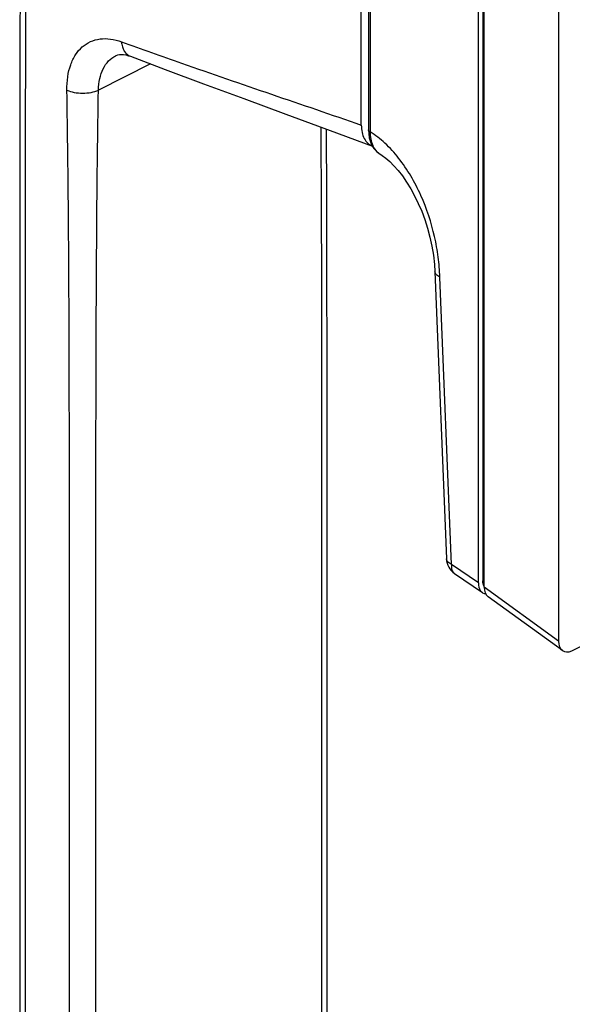
# Model space of a CAD drawing. Units: millimetres. Extents: x 1024 to 1865, y -161 to 433.
# Drawn here: x 1380 to 1424, y 36 to 115 of the extents above; entities that cross this region are included whole.
import ezdxf

# ---------------------------------------------------------------- set-up
doc = ezdxf.new("R2010")
doc.units = ezdxf.units.MM
doc.header["$LTSCALE"] = 23.1
doc.layers.add('COMPONENTI_DI_ASSIEME', color=7, linetype='CONTINUOUS')

msp = doc.modelspace()

# ---------------------------------------------------------------- linework, layer by layer
at = {"layer": 'COMPONENTI_DI_ASSIEME', "color": 7, "linetype": 'Continuous'}
for p, q in [((1416.748, 70.047), (1416.748, 152.072)), ((1417.099, 152.259), (1417.099, 70.209)), ((1417.221, 69.704), (1417.221, 151.898)), ((1423.162, 149.411), (1423.162, 65.404)), ((1407.393, 106.628), (1407.393, 126.094)), ((1407.97, 125.551), (1407.97, 106.25)), ((1387.761, 112.169), (1387.765, 112.171)), ((1388.93, 112.117), (1391.716, 111.069)), ((1407.97, 106.25), (1407.97, 106.25)), ((1408.875, 104.318), (1408.876, 104.317)), ((1413.274, 94.936), (1414.198, 71.978)), ((1424.216, 64.633), (1440.164, 72.607)), ((1414.846, 70.803), (1417.071, 69.271)), ((1423.47, 64.639), (1417.53, 68.939))]:
    msp.add_line(p, q, dxfattribs=at)
at = {"layer": 'COMPONENTI_DI_ASSIEME', "color": 9, "linetype": 'Continuous'}
for p, q in [((1408.103, 125.382), (1408.103, 106.08)), ((1390.548, 111.508), (1386.377, 109.423)), ((1414.596, 71.529), (1413.672, 94.487)), ((1416.748, 70.047), (1414.596, 71.529)), ((1417.099, 70.212), (1417.221, 70.14)), ((1423.162, 65.404), (1417.221, 69.704))]:
    msp.add_line(p, q, dxfattribs=at)
at = {"layer": 'COMPONENTI_DI_ASSIEME', "color": 7, "linetype": 'Continuous'}
for points in [[(1380.213, 134.129), (1380.095, 112.806), (1380.084, 90.49), (1380.084, -61.291)], [(1387.761, 112.169), (1387.803, 112.189), (1387.925, 112.232), (1388.059, 112.258), (1388.211, 112.267), (1388.386, 112.256), (1388.58, 112.223), (1388.789, 112.166), (1388.93, 112.117)], [(1391.716, 111.069), (1394.776, 109.928), (1397.995, 108.735), (1401.371, 107.489), (1404.902, 106.189), (1408.291, 104.938)], [(1404.65, -47.11), (1404.65, 81.829), (1404.635, 100.79), (1404.605, 106.298)], [(1407.97, 106.25), (1407.982, 105.957), (1408.033, 105.611), (1408.121, 105.293), (1408.246, 105.005), (1408.406, 104.749), (1408.599, 104.53), (1408.823, 104.351), (1408.875, 104.318)], [(1408.876, 104.317), (1409.049, 104.206), (1409.346, 103.986), (1409.664, 103.711), (1409.996, 103.38), (1410.336, 102.995), (1410.677, 102.558), (1411.014, 102.073), (1411.34, 101.544), (1411.653, 100.975), (1411.948, 100.371), (1412.222, 99.734), (1412.471, 99.069), (1412.692, 98.382), (1412.882, 97.675), (1413.039, 96.956), (1413.158, 96.228), (1413.239, 95.497), (1413.274, 94.937)]]:
    msp.add_lwpolyline(points, dxfattribs=at)
msp.add_arc((1415.696, 72.038), 1.5, 182.30341, 235.50008, dxfattribs=at)
at = {"layer": 'COMPONENTI_DI_ASSIEME', "color": 9, "linetype": 'Continuous'}
msp.add_arc((1415.124, 71.208), 0.491, 232.63579, 235.46267, dxfattribs=at)
at = {"layer": 'COMPONENTI_DI_ASSIEME', "color": 7, "linetype": 'Continuous'}
for centre, major_axis, ratio, start_param, end_param in [((1417.809, 70.584), (0.669, 1.354), 0.608951, -4.030811, -2.925704), ((1418.284, 70.245), (0.673, 1.355), 0.607236, -4.026945, -3.242717), ((1424.225, 65.945), (0.673, 1.355), 0.607236, -4.026945, -2.463817)]:
    msp.add_ellipse(centre, major_axis=major_axis, ratio=ratio, start_param=start_param, end_param=end_param, dxfattribs=at)
at = {"layer": 'COMPONENTI_DI_ASSIEME', "color": 9, "linetype": 'Continuous'}
for points, knots in [([(1380.744, 133.47), (1380.674, 129.425), (1380.579, 121.319), (1380.526, 109.143), (1380.522, 96.942), (1380.523, 84.731), (1380.523, 72.519), (1380.523, 56.235), (1380.523, 35.881), (1380.523, 11.455), (1380.523, -21.112), (1380.523, -45.537), (1380.523, -61.821)], [0, 0, 0, 0, 0.062149, 0.124531, 0.187038, 0.249573, 0.312109, 0.374645, 0.499716, 0.624787, 0.749858, 1, 1, 1, 1]), ([(1383.861, 109.423), (1383.856, 109.779), (1383.894, 110.464), (1384.12, 111.423), (1384.508, 112.24), (1385.05, 112.885), (1385.73, 113.327), (1386.515, 113.543), (1387.37, 113.531), (1387.938, 113.384), (1388.223, 113.281)], [0, 0, 0, 0, 0.151157, 0.289379, 0.415154, 0.531063, 0.641802, 0.753363, 0.87143, 1, 1, 1, 1]), ([(1388.223, 113.281), (1389.819, 112.703), (1396.193, 110.438), (1402.603, 108.28), (1407.393, 106.628)], [0, 0, 0, 0, 0.250924, 1, 1, 1, 1]), ([(1388.223, 113.281), (1388.235, 113.144), (1388.281, 112.886), (1388.428, 112.539), (1388.644, 112.27), (1388.833, 112.154), (1388.93, 112.117)], [0, 0, 0, 0, 0.287263, 0.547245, 0.781831, 1, 1, 1, 1]), ([(1386.377, 109.423), (1386.384, 109.731), (1386.446, 110.318), (1386.716, 111.119), (1387.151, 111.763), (1387.55, 112.063), (1387.761, 112.169)], [0, 0, 0, 0, 0.286728, 0.545694, 0.780161, 1, 1, 1, 1]), ([(1383.861, 109.423), (1384.044, 109.336), (1384.461, 109.213), (1385.119, 109.154), (1385.777, 109.213), (1386.195, 109.336), (1386.377, 109.423)], [0, 0, 0, 0, 0.234829, 0.5, 0.765171, 1, 1, 1, 1]), ([(1384.059, -56.656), (1384.059, -42.824), (1384.059, -22.077), (1384.059, 5.587), (1384.059, 26.335), (1384.058, 43.624), (1384.059, 57.456), (1384.058, 67.83), (1384.06, 78.207), (1384.046, 92.071), (1383.973, 102.478), (1383.861, 109.423)], [0, 0, 0, 0, 0.249853, 0.374779, 0.499705, 0.624631, 0.687095, 0.749558, 0.812023, 0.874532, 1, 1, 1, 1]), ([(1386.18, -56.656), (1386.18, -42.824), (1386.18, -22.077), (1386.18, 5.587), (1386.18, 26.335), (1386.18, 43.624), (1386.18, 57.456), (1386.18, 67.83), (1386.178, 78.207), (1386.193, 92.071), (1386.266, 102.478), (1386.377, 109.423)], [0, 0, 0, 0, 0.249853, 0.374779, 0.499705, 0.624631, 0.687095, 0.749558, 0.812023, 0.874532, 1, 1, 1, 1]), ([(1404.15, 106.466), (1404.198, 100.054), (1404.213, 90.43), (1404.211, 77.596), (1404.211, 64.751), (1404.211, 48.695), (1404.211, 29.428), (1404.211, 10.161), (1404.211, -15.529), (1404.211, -34.796), (1404.211, -47.64)], [0, 0, 0, 0, 0.124828, 0.187339, 0.249851, 0.374876, 0.499901, 0.624925, 0.74995, 1, 1, 1, 1]), ([(1408.103, 106.08), (1408.066, 106.1), (1408.003, 106.143), (1407.97, 106.217), (1407.97, 106.25)], [0, 0, 0, 0, 0.563984, 1, 1, 1, 1]), ([(1408.103, 106.08), (1408.101, 105.887), (1408.129, 105.52), (1408.274, 105.013), (1408.519, 104.597), (1408.751, 104.393), (1408.875, 104.318)], [0, 0, 0, 0, 0.287987, 0.547877, 0.782282, 1, 1, 1, 1]), ([(1413.672, 94.487), (1413.65, 95.018), (1413.561, 96.101), (1413.17, 98.311), (1412.441, 100.508), (1411.379, 102.568), (1410.425, 103.981), (1409.347, 105.181), (1408.525, 105.824), (1408.103, 106.08)], [0, 0, 0, 0, 0.119753, 0.244669, 0.505453, 0.637528, 0.766582, 0.888695, 1, 1, 1, 1]), ([(1413.672, 94.487), (1413.614, 94.515), (1413.51, 94.573), (1413.382, 94.682), (1413.298, 94.803), (1413.276, 94.894), (1413.274, 94.936)], [0, 0, 0, 0, 0.304421, 0.567926, 0.794931, 1, 1, 1, 1]), ([(1414.596, 71.529), (1414.538, 71.556), (1414.434, 71.615), (1414.306, 71.723), (1414.222, 71.845), (1414.199, 71.935), (1414.198, 71.978)], [0, 0, 0, 0, 0.304422, 0.567926, 0.794931, 1, 1, 1, 1]), ([(1414.596, 71.529), (1414.588, 71.454), (1414.586, 71.31), (1414.622, 71.108), (1414.701, 70.939), (1414.782, 70.851), (1414.826, 70.817)], [0, 0, 0, 0, 0.290139, 0.550228, 0.783551, 1, 1, 1, 1])]:
    msp.add_open_spline(points, degree=3, knots=knots, dxfattribs=at)
at = {"layer": 'COMPONENTI_DI_ASSIEME', "color": 7, "linetype": 'Continuous'}
for points, knots in [([(1407.393, 106.628), (1407.393, 106.431), (1407.427, 106.056), (1407.598, 105.549), (1407.886, 105.154), (1408.153, 104.989), (1408.291, 104.938)], [0, 0, 0, 0, 0.291557, 0.55086, 0.782466, 1, 1, 1, 1]), ([(1417.108, 70.074), (1417.107, 70.085), (1417.101, 70.13), (1417.099, 70.175), (1417.099, 70.209)], [0, 0, 0, 0, 0.244137, 1, 1, 1, 1]), ([(1417.179, 69.848), (1417.17, 69.865), (1417.137, 69.936), (1417.117, 70.014), (1417.108, 70.074)], [0, 0, 0, 0, 0.234854, 1, 1, 1, 1])]:
    msp.add_open_spline(points, degree=3, knots=knots, dxfattribs=at)
msp.add_open_spline([(1417.219, 69.785), (1417.204, 69.805), (1417.191, 69.826), (1417.179, 69.848)], degree=3, dxfattribs=at)

doc.saveas('drawing.dxf')
